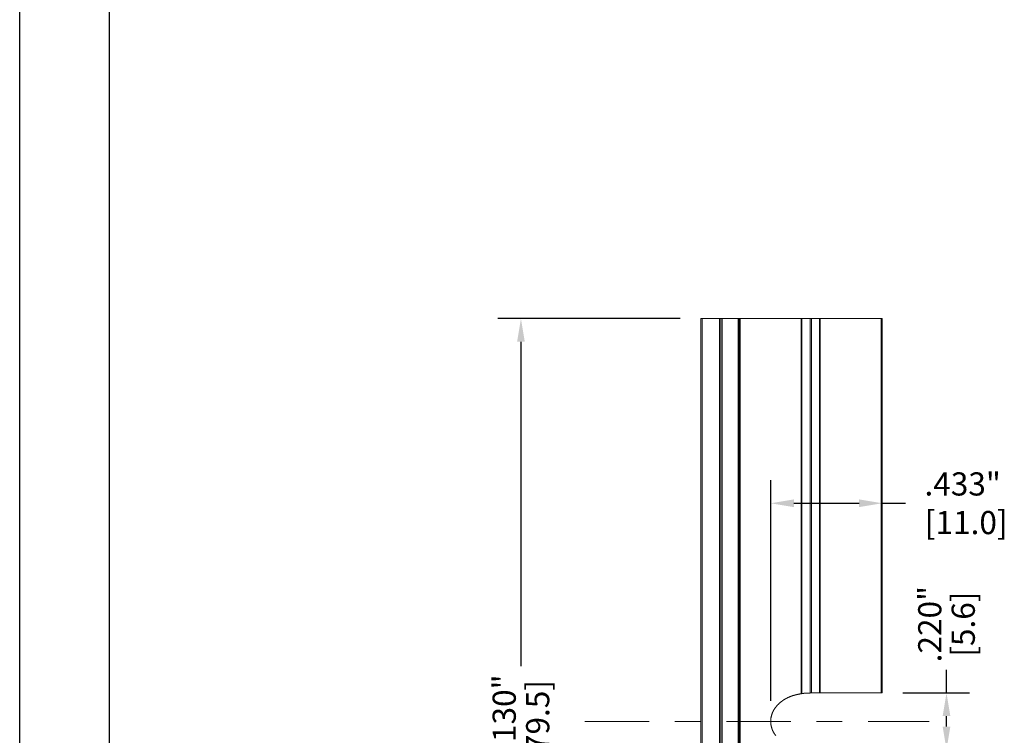
# Model space of a CAD drawing. Units: inches. Extents: x -0.4 to 31.7, y 1.2 to 23.1.
# Drawn here: x -0.4 to 3.5, y 11.2 to 14 of the extents above; entities that cross this region are included whole.
import ezdxf

# ---------------------------------------------------------------- set-up
doc = ezdxf.new("R2010")
doc.units = ezdxf.units.IN
doc.header["$MEASUREMENT"] = 0
doc.header["$PDSIZE"] = -1
doc.linetypes.add('CENTER', pattern=[0.4, 0.25, -0.05, 0.05, -0.05])
doc.layers.add('DIM', color=3, linetype='Continuous', lineweight=0)
doc.layers.add('Parts', color=7, linetype='Continuous', lineweight=0)
doc.dimstyles.get("Standard").update_dxf_attribs({"dimtxt": 0.18, "dimasz": 0.18, "dimexe": 0.18, "dimexo": 0.0625, "dimgap": 0.09, "dimtad": 0, "dimtih": 1, "dimtoh": 1, "dimdec": 4, "dimzin": 0, "dimdsep": 46, "dimtxsty": 'Standard', "dimcen": 0.09, "dimadec": 0, "dimazin": 0, "dimtfac": 1, "dimtdec": 4, "dimtofl": 0, "dimtmove": 0, "dimatfit": 3, "dimfxl": 1, "dimtolj": 1, "dimtzin": 0, "dimarcsym": 0})

# ---------------------------------------------------------------- blocks, each defined once
blk = doc.blocks.new('*D13')
at = {"layer": 'Defpoints', "color": 0, "transparency": 16777216}
for p in [(2.2771, 12.8199), (1.5789, 9.69), (2.2771, 9.69)]:
    blk.add_point(p, dxfattribs=at)
at = {"layer": 'DIM', "color": 0, "lineweight": -2, "transparency": 16777216}
for p, q in [((2.1971, 12.8199), (1.4895, 12.8199)), ((1.5789, 12.7299), (1.5789, 11.4699)), ((1.5789, 9.78), (1.5789, 11.0399)), ((2.1971, 9.69), (1.4895, 9.69))]:
    blk.add_line(p, q, dxfattribs=at)
at = {"layer": 'DIM', "color": 0, "transparency": 16777216}
for points in [[(1.5639, 12.7299), (1.5939, 12.7299), (1.5789, 12.8199)], [(1.5639, 9.78), (1.5939, 9.78), (1.5789, 9.69)]]:
    blk.add_solid(points, dxfattribs=at)
at = {"layer": 'DIM', "color": 0, "transparency": 16777216, "char_height": 0.09, "attachment_point": 5, "rotation": 90}
for s, insert in [('\\A1;3.130"', (1.5139, 11.2549)), ('\\A1;[79.5]', (1.6439, 11.2549))]:
    blk.add_mtext(s, dxfattribs=dict(at, insert=insert))
blk = doc.blocks.new('*D14')
at = {"layer": 'Defpoints', "color": 0, "transparency": 16777216}
for p in [(2.9818, 11.3652), (3.2315, 11.3652), (2.9818, 11.1447)]:
    blk.add_point(p, dxfattribs=at)
at = {"layer": 'DIM', "color": 0, "lineweight": -2, "transparency": 16777216}
for p, q in [((3.2315, 11.3652), (3.2315, 11.4552)), ((3.0618, 11.3652), (3.3209, 11.3652)), ((3.2315, 11.2347), (3.2315, 11.2752)), ((3.0618, 11.1447), (3.3209, 11.1447))]:
    blk.add_line(p, q, dxfattribs=at)
at = {"layer": 'DIM', "color": 0, "transparency": 16777216}
for points in [[(3.2165, 11.2752), (3.2465, 11.2752), (3.2315, 11.3652)], [(3.2165, 11.2347), (3.2465, 11.2347), (3.2315, 11.1447)]]:
    blk.add_solid(points, dxfattribs=at)
at = {"layer": 'DIM', "color": 0, "transparency": 16777216, "char_height": 0.09, "attachment_point": 5, "rotation": 90}
for s, insert in [('\\A1;.220"', (3.1665, 11.6327)), ('\\A1;[5.6]', (3.2965, 11.6327))]:
    blk.add_mtext(s, dxfattribs=dict(at, insert=insert))
blk = doc.blocks.new('*D15')
at = {"layer": 'Defpoints', "color": 0, "transparency": 16777216}
for p in [(2.9818, 12.1023), (2.9818, 11.3652), (2.5488, 11.2541)]:
    blk.add_point(p, dxfattribs=at)
at = {"layer": 'DIM', "color": 0, "lineweight": -2, "transparency": 16777216}
for p, q in [((2.5488, 11.3341), (2.5488, 12.1917)), ((2.9818, 11.4452), (2.9818, 12.1917)), ((2.6388, 12.1023), (2.8918, 12.1023)), ((2.9818, 12.1023), (3.0718, 12.1023))]:
    blk.add_line(p, q, dxfattribs=at)
at = {"layer": 'DIM', "color": 0, "transparency": 16777216}
for points in [[(2.6388, 12.1173), (2.6388, 12.0873), (2.5488, 12.1023)], [(2.8918, 12.1173), (2.8918, 12.0873), (2.9818, 12.1023)]]:
    blk.add_solid(points, dxfattribs=at)
at = {"layer": 'DIM', "color": 0, "transparency": 16777216, "insert": (3.2943, 12.1023), "char_height": 0.09, "attachment_point": 5}
blk.add_mtext('\\A1;.433"\\P [11.0]', dxfattribs=at)

msp = doc.modelspace()

# ---------------------------------------------------------------- linework, layer by layer
at = {"color": 7, "linetype": 'Continuous'}
for p, q in [((-0.3676, 1.2012), (-0.3676, 23.126)), ((-0.019, 1.5498), (-0.019, 22.7774))]:
    msp.add_line(p, q, dxfattribs=at)
at = {"layer": 'DIM', "color": 1, "linetype": 'CENTER'}
msp.add_line((1.8267, 11.2549), (3.1642, 11.2549), dxfattribs=at)
at = {"layer": 'Parts', "color": 7, "linetype": 'Continuous'}
for p, q in [((2.2771, 12.8199), (2.2771, 9.69)), ((2.2771, 12.8199), (2.9818, 12.8199)), ((2.3558, 12.8199), (2.3558, 9.69)), ((2.4267, 12.8199), (2.4267, 9.69)), ((2.9818, 12.8199), (2.9818, 11.3652)), ((2.9818, 11.3652), (2.7043, 11.3652))]:
    msp.add_line(p, q, dxfattribs=at)
at = {"layer": 'Parts', "color": 9, "linetype": 'Continuous'}
for p, q in [((2.2828, 12.8199), (2.2828, 9.69)), ((2.3502, 9.69), (2.3502, 12.8199)), ((2.3598, 12.8199), (2.3598, 9.69)), ((2.4228, 12.8199), (2.4228, 9.69)), ((2.4307, 9.69), (2.4307, 12.8199)), ((2.6672, 11.3625), (2.6672, 12.8199)), ((2.67, 11.3629), (2.67, 12.8199)), ((2.7015, 12.8199), (2.7015, 11.3651)), ((2.7071, 12.8199), (2.7071, 11.3652)), ((2.7386, 12.8199), (2.7386, 11.3652)), ((2.7413, 12.8199), (2.7413, 11.3652)), ((2.9779, 12.8199), (2.9779, 11.3652))]:
    msp.add_line(p, q, dxfattribs=at)
at = {"layer": 'Parts', "color": 7}
for points in [[(2.5681, 11.2002, 0), (2.5676, 11.2008, 0), (2.567, 11.2015, 0), (2.5665, 11.2022, 0), (2.5661, 11.2029, 0), (2.5656, 11.2036, 0), (2.5651, 11.2042, 0), (2.5646, 11.2049, 0), (2.5642, 11.2056, 0), (2.5637, 11.2064, 0), (2.5632, 11.207, 0), (2.5628, 11.2077, 0), (2.5624, 11.2085, 0), (2.5619, 11.2092, 0), (2.5615, 11.2099, 0), (2.5611, 11.2106, 0), (2.5606, 11.2114, 0), (2.5602, 11.2121, 0), (2.5598, 11.2128, 0), (2.5594, 11.2136, 0), (2.559, 11.2143, 0), (2.5586, 11.215, 0), (2.5583, 11.2158, 0), (2.5579, 11.2165, 0), (2.5575, 11.2173, 0), (2.5572, 11.218, 0), (2.5568, 11.2188, 0), (2.5564, 11.2195, 0), (2.5561, 11.2203, 0), (2.5558, 11.2211, 0), (2.5555, 11.2219, 0), (2.5551, 11.2226, 0), (2.5548, 11.2234, 0), (2.5545, 11.2242, 0), (2.5542, 11.225, 0), (2.5539, 11.2258, 0), (2.5537, 11.2265, 0), (2.5534, 11.2273, 0), (2.5531, 11.2282, 0), (2.5529, 11.2289, 0), (2.5526, 11.2297, 0), (2.5524, 11.2306, 0), (2.5521, 11.2314, 0), (2.5519, 11.2321, 0), (2.5517, 11.233, 0), (2.5515, 11.2338, 0), (2.5513, 11.2346, 0), (2.5511, 11.2354, 0), (2.5509, 11.2362, 0), (2.5507, 11.237, 0), (2.5505, 11.2378, 0), (2.5503, 11.2387, 0), (2.5502, 11.2395, 0), (2.55, 11.2403, 0), (2.5499, 11.2412, 0), (2.5498, 11.242, 0), (2.5496, 11.2428, 0), (2.5495, 11.2436, 0), (2.5494, 11.2445, 0), (2.5493, 11.2453, 0), (2.5492, 11.2462, 0), (2.5491, 11.247, 0), (2.5491, 11.2478, 0), (2.549, 11.2486, 0), (2.5489, 11.2495, 0), (2.5489, 11.2503, 0), (2.5489, 11.2512, 0), (2.5488, 11.252, 0), (2.5488, 11.2528, 0), (2.5488, 11.2537, 0), (2.5488, 11.2545, 0), (2.5488, 11.2553, 0), (2.5488, 11.2562, 0), (2.5488, 11.257, 0), (2.5488, 11.2578, 0), (2.5489, 11.2587, 0), (2.5489, 11.2595, 0), (2.5489, 11.2604, 0), (2.549, 11.2612, 0), (2.5491, 11.262, 0), (2.5491, 11.2628, 0), (2.5492, 11.2637, 0), (2.5493, 11.2645, 0), (2.5494, 11.2654, 0), (2.5495, 11.2662, 0), (2.5496, 11.267, 0), (2.5498, 11.2678, 0), (2.5499, 11.2687, 0), (2.55, 11.2695, 0), (2.5502, 11.2703, 0), (2.5503, 11.2712, 0), (2.5505, 11.272, 0), (2.5507, 11.2728, 0), (2.5509, 11.2736, 0), (2.5511, 11.2744, 0), (2.5513, 11.2752, 0), (2.5515, 11.2761, 0), (2.5517, 11.2769, 0), (2.5519, 11.2777, 0), (2.5521, 11.2785, 0), (2.5524, 11.2793, 0), (2.5526, 11.2801, 0), (2.5529, 11.2809, 0), (2.5531, 11.2817, 0), (2.5534, 11.2825, 0), (2.5537, 11.2833, 0), (2.5539, 11.2841, 0), (2.5542, 11.2849, 0), (2.5545, 11.2856, 0), (2.5548, 11.2864, 0), (2.5551, 11.2872, 0), (2.5555, 11.288, 0), (2.5558, 11.2888, 0), (2.5561, 11.2895, 0), (2.5564, 11.2903, 0), (2.5568, 11.291, 0), (2.5572, 11.2918, 0), (2.5575, 11.2926, 0), (2.5579, 11.2933, 0), (2.5583, 11.2941, 0), (2.5586, 11.2948, 0), (2.559, 11.2956, 0), (2.5594, 11.2963, 0), (2.5598, 11.297, 0), (2.5602, 11.2978, 0), (2.5606, 11.2985, 0), (2.5611, 11.2992, 0), (2.5615, 11.2999, 0), (2.5619, 11.3006, 0), (2.5624, 11.3014, 0), (2.5628, 11.3021, 0), (2.5632, 11.3028, 0), (2.5637, 11.3035, 0), (2.5642, 11.3042, 0), (2.5646, 11.3049, 0), (2.5651, 11.3056, 0), (2.5656, 11.3063, 0), (2.5661, 11.307, 0), (2.5665, 11.3076, 0), (2.567, 11.3083, 0), (2.5676, 11.309, 0), (2.5681, 11.3097, 0), (2.5686, 11.3103, 0), (2.5691, 11.311, 0), (2.5696, 11.3117, 0), (2.5701, 11.3123, 0), (2.5707, 11.313, 0), (2.5712, 11.3136, 0), (2.5717, 11.3143, 0), (2.5723, 11.3149, 0), (2.5728, 11.3155, 0), (2.5734, 11.3162, 0), (2.574, 11.3168, 0), (2.5745, 11.3174, 0), (2.5751, 11.318, 0), (2.5757, 11.3187, 0), (2.5763, 11.3193, 0), (2.5768, 11.3199, 0), (2.5774, 11.3205, 0), (2.578, 11.3211, 0), (2.5786, 11.3217, 0), (2.5792, 11.3223, 0), (2.5798, 11.3228, 0), (2.5805, 11.3234, 0), (2.5811, 11.324, 0), (2.5817, 11.3246, 0), (2.5823, 11.3252, 0), (2.5829, 11.3257, 0), (2.5836, 11.3263, 0), (2.5842, 11.3269, 0), (2.5848, 11.3274, 0), (2.5855, 11.328, 0), (2.5861, 11.3285, 0), (2.5868, 11.329, 0), (2.5874, 11.3296, 0), (2.5881, 11.3301, 0), (2.5887, 11.3306, 0), (2.5894, 11.3312, 0), (2.5901, 11.3317, 0), (2.5907, 11.3322, 0), (2.5914, 11.3327, 0), (2.5921, 11.3332, 0), (2.5928, 11.3337, 0), (2.5935, 11.3342, 0), (2.5941, 11.3347, 0), (2.5948, 11.3352, 0), (2.5955, 11.3357, 0), (2.5962, 11.3362, 0), (2.5969, 11.3366, 0), (2.5976, 11.3371, 0), (2.5983, 11.3376, 0), (2.599, 11.338, 0), (2.5997, 11.3385, 0), (2.6004, 11.3389, 0), (2.6011, 11.3394, 0), (2.6018, 11.3398, 0), (2.6026, 11.3402, 0), (2.6033, 11.3407, 0), (2.604, 11.3411, 0), (2.6048, 11.3415, 0), (2.6055, 11.342, 0), (2.6062, 11.3424, 0), (2.607, 11.3428, 0), (2.6077, 11.3432, 0), (2.6084, 11.3436, 0), (2.6092, 11.344, 0), (2.6099, 11.3444, 0), (2.6107, 11.3448, 0), (2.6114, 11.3452, 0), (2.6122, 11.3456, 0), (2.6129, 11.346, 0), (2.6137, 11.3463, 0), (2.6144, 11.3467, 0), (2.6151, 11.3471, 0), (2.6159, 11.3474, 0), (2.6167, 11.3478, 0), (2.6174, 11.3481, 0), (2.6182, 11.3485, 0), (2.619, 11.3488, 0), (2.6198, 11.3491, 0), (2.6205, 11.3495, 0), (2.6213, 11.3498, 0), (2.6221, 11.3502, 0), (2.6228, 11.3505, 0), (2.6236, 11.3508, 0), (2.6244, 11.3511, 0), (2.6252, 11.3514, 0), (2.626, 11.3517, 0), (2.6268, 11.352, 0), (2.6275, 11.3523, 0), (2.6283, 11.3526, 0), (2.6291, 11.3529, 0), (2.6299, 11.3532, 0), (2.6307, 11.3534, 0), (2.6315, 11.3537, 0), (2.6323, 11.354, 0), (2.6331, 11.3543, 0), (2.6338, 11.3545, 0), (2.6347, 11.3548, 0), (2.6355, 11.355, 0), (2.6363, 11.3553, 0), (2.6371, 11.3555, 0), (2.6379, 11.3558, 0), (2.6387, 11.356, 0), (2.6395, 11.3562, 0), (2.6403, 11.3565, 0), (2.6411, 11.3567, 0), (2.6419, 11.3569, 0), (2.6427, 11.3571, 0), (2.6435, 11.3573, 0), (2.6443, 11.3575, 0), (2.6451, 11.3577, 0), (2.6459, 11.3579, 0), (2.6468, 11.3581, 0), (2.6476, 11.3583, 0), (2.6484, 11.3585, 0), (2.6492, 11.3587, 0), (2.65, 11.3589, 0), (2.6508, 11.3591, 0), (2.6516, 11.3593, 0), (2.6525, 11.3595, 0), (2.6533, 11.3596, 0), (2.6541, 11.3598, 0), (2.6549, 11.36, 0), (2.6557, 11.3602, 0), (2.6565, 11.3603, 0), (2.6574, 11.3605, 0), (2.6582, 11.3607, 0), (2.659, 11.3608, 0), (2.6598, 11.361, 0), (2.6606, 11.3612, 0), (2.6614, 11.3613, 0), (2.6623, 11.3615, 0), (2.6631, 11.3617, 0), (2.6639, 11.3618, 0), (2.6648, 11.362, 0), (2.6656, 11.3621, 0), (2.6664, 11.3623, 0), (2.6672, 11.3625, 0)], [(2.67, 11.3629, 0), (2.67, 11.3629, 0), (2.67, 11.3629, 0), (2.67, 11.3629, 0), (2.6699, 11.3629, 0), (2.6699, 11.3629, 0), (2.6699, 11.3629, 0), (2.6699, 11.3629, 0), (2.6698, 11.3628, 0), (2.6698, 11.3628, 0), (2.6698, 11.3628, 0), (2.6698, 11.3628, 0), (2.6698, 11.3628, 0), (2.6698, 11.3628, 0), (2.6698, 11.3628, 0), (2.6697, 11.3628, 0), (2.6697, 11.3628, 0), (2.6697, 11.3628, 0), (2.6697, 11.3628, 0), (2.6697, 11.3628, 0), (2.6696, 11.3628, 0), (2.6696, 11.3628, 0), (2.6696, 11.3628, 0), (2.6696, 11.3628, 0), (2.6696, 11.3628, 0), (2.6696, 11.3628, 0), (2.6695, 11.3628, 0), (2.6695, 11.3628, 0), (2.6695, 11.3628, 0), (2.6695, 11.3628, 0), (2.6695, 11.3628, 0), (2.6694, 11.3628, 0), (2.6694, 11.3628, 0), (2.6694, 11.3628, 0), (2.6694, 11.3628, 0), (2.6694, 11.3628, 0), (2.6694, 11.3628, 0), (2.6694, 11.3628, 0), (2.6693, 11.3628, 0), (2.6693, 11.3628, 0), (2.6693, 11.3628, 0), (2.6693, 11.3628, 0), (2.6692, 11.3628, 0), (2.6692, 11.3628, 0), (2.6692, 11.3628, 0), (2.6692, 11.3628, 0), (2.6692, 11.3628, 0), (2.6692, 11.3628, 0), (2.6692, 11.3628, 0), (2.6691, 11.3628, 0), (2.6691, 11.3627, 0), (2.6691, 11.3627, 0), (2.6691, 11.3627, 0), (2.669, 11.3627, 0), (2.669, 11.3627, 0), (2.669, 11.3627, 0), (2.669, 11.3627, 0), (2.669, 11.3627, 0), (2.669, 11.3627, 0), (2.669, 11.3627, 0), (2.6689, 11.3627, 0), (2.6689, 11.3627, 0), (2.6689, 11.3627, 0), (2.6689, 11.3627, 0), (2.6689, 11.3627, 0), (2.6688, 11.3627, 0), (2.6688, 11.3627, 0), (2.6688, 11.3627, 0), (2.6688, 11.3627, 0), (2.6688, 11.3627, 0), (2.6688, 11.3627, 0), (2.6687, 11.3627, 0), (2.6687, 11.3627, 0), (2.6687, 11.3627, 0), (2.6687, 11.3627, 0), (2.6687, 11.3627, 0), (2.6687, 11.3627, 0), (2.6687, 11.3627, 0), (2.6686, 11.3627, 0), (2.6686, 11.3626, 0), (2.6686, 11.3626, 0), (2.6686, 11.3626, 0), (2.6686, 11.3626, 0), (2.6685, 11.3626, 0), (2.6685, 11.3626, 0), (2.6685, 11.3626, 0), (2.6685, 11.3626, 0), (2.6685, 11.3626, 0), (2.6685, 11.3626, 0), (2.6684, 11.3626, 0), (2.6684, 11.3626, 0), (2.6684, 11.3626, 0), (2.6684, 11.3626, 0), (2.6684, 11.3626, 0), (2.6683, 11.3626, 0), (2.6683, 11.3626, 0), (2.6683, 11.3626, 0), (2.6683, 11.3626, 0), (2.6683, 11.3626, 0), (2.6683, 11.3626, 0), (2.6683, 11.3626, 0), (2.6682, 11.3626, 0), (2.6682, 11.3626, 0), (2.6682, 11.3626, 0), (2.6682, 11.3626, 0), (2.6681, 11.3626, 0), (2.6681, 11.3626, 0), (2.6681, 11.3626, 0), (2.6681, 11.3626, 0), (2.6681, 11.3626, 0), (2.6681, 11.3626, 0), (2.6681, 11.3626, 0), (2.668, 11.3626, 0), (2.668, 11.3626, 0), (2.668, 11.3626, 0), (2.668, 11.3626, 0), (2.6679, 11.3626, 0), (2.6679, 11.3626, 0), (2.6679, 11.3626, 0), (2.6679, 11.3626, 0), (2.6679, 11.3626, 0), (2.6679, 11.3626, 0), (2.6679, 11.3625, 0), (2.6678, 11.3625, 0), (2.6678, 11.3625, 0), (2.6678, 11.3625, 0), (2.6678, 11.3625, 0), (2.6678, 11.3625, 0), (2.6677, 11.3625, 0), (2.6677, 11.3625, 0), (2.6677, 11.3625, 0), (2.6677, 11.3625, 0), (2.6677, 11.3625, 0), (2.6677, 11.3625, 0), (2.6676, 11.3625, 0), (2.6676, 11.3625, 0), (2.6676, 11.3625, 0), (2.6676, 11.3625, 0), (2.6676, 11.3625, 0), (2.6676, 11.3625, 0), (2.6676, 11.3625, 0), (2.6675, 11.3625, 0), (2.6675, 11.3625, 0), (2.6675, 11.3625, 0), (2.6675, 11.3625, 0), (2.6675, 11.3625, 0), (2.6674, 11.3625, 0), (2.6674, 11.3625, 0), (2.6674, 11.3625, 0), (2.6674, 11.3625, 0), (2.6674, 11.3625, 0), (2.6674, 11.3625, 0), (2.6673, 11.3625, 0), (2.6673, 11.3625, 0), (2.6673, 11.3625, 0), (2.6673, 11.3625, 0), (2.6673, 11.3625, 0), (2.6672, 11.3625, 0), (2.6672, 11.3625, 0), (2.6672, 11.3625, 0)], [(2.7015, 11.3651, 0), (2.7013, 11.3651, 0), (2.7012, 11.3651, 0), (2.701, 11.3651, 0), (2.7008, 11.3651, 0), (2.7007, 11.3651, 0), (2.7005, 11.3651, 0), (2.7003, 11.3651, 0), (2.7001, 11.3651, 0), (2.7, 11.3651, 0), (2.6998, 11.3651, 0), (2.6997, 11.3651, 0), (2.6995, 11.3651, 0), (2.6993, 11.3651, 0), (2.6992, 11.3651, 0), (2.699, 11.3651, 0), (2.6988, 11.3651, 0), (2.6987, 11.3651, 0), (2.6985, 11.3651, 0), (2.6983, 11.3651, 0), (2.6982, 11.3651, 0), (2.698, 11.3651, 0), (2.6979, 11.3651, 0), (2.6977, 11.3651, 0), (2.6975, 11.3651, 0), (2.6974, 11.3651, 0), (2.6972, 11.3651, 0), (2.697, 11.3651, 0), (2.6968, 11.3651, 0), (2.6967, 11.3651, 0), (2.6965, 11.3651, 0), (2.6964, 11.3651, 0), (2.6962, 11.3651, 0), (2.696, 11.3651, 0), (2.6959, 11.3651, 0), (2.6957, 11.3651, 0), (2.6955, 11.365, 0), (2.6954, 11.365, 0), (2.6952, 11.365, 0), (2.695, 11.365, 0), (2.6949, 11.365, 0), (2.6947, 11.365, 0), (2.6946, 11.365, 0), (2.6944, 11.365, 0), (2.6942, 11.365, 0), (2.694, 11.365, 0), (2.6939, 11.365, 0), (2.6937, 11.365, 0), (2.6935, 11.365, 0), (2.6934, 11.365, 0), (2.6932, 11.365, 0), (2.6931, 11.365, 0), (2.6929, 11.365, 0), (2.6927, 11.365, 0), (2.6926, 11.3649, 0), (2.6924, 11.3649, 0), (2.6922, 11.3649, 0), (2.6921, 11.3649, 0), (2.6919, 11.3649, 0), (2.6917, 11.3649, 0), (2.6916, 11.3649, 0), (2.6914, 11.3649, 0), (2.6913, 11.3649, 0), (2.6911, 11.3649, 0), (2.6909, 11.3649, 0), (2.6907, 11.3649, 0), (2.6906, 11.3649, 0), (2.6904, 11.3649, 0), (2.6902, 11.3649, 0), (2.6901, 11.3649, 0), (2.6899, 11.3649, 0), (2.6898, 11.3649, 0), (2.6896, 11.3649, 0), (2.6894, 11.3648, 0), (2.6892, 11.3648, 0), (2.6891, 11.3648, 0), (2.6889, 11.3648, 0), (2.6888, 11.3648, 0), (2.6886, 11.3648, 0), (2.6884, 11.3648, 0), (2.6883, 11.3648, 0), (2.6881, 11.3648, 0), (2.6879, 11.3648, 0), (2.6877, 11.3647, 0), (2.6876, 11.3647, 0), (2.6874, 11.3647, 0), (2.6873, 11.3647, 0), (2.6871, 11.3647, 0), (2.6869, 11.3647, 0), (2.6868, 11.3647, 0), (2.6866, 11.3647, 0), (2.6864, 11.3647, 0), (2.6863, 11.3647, 0), (2.6861, 11.3647, 0), (2.6859, 11.3647, 0), (2.6858, 11.3646, 0), (2.6856, 11.3646, 0), (2.6855, 11.3646, 0), (2.6853, 11.3646, 0), (2.6851, 11.3646, 0), (2.685, 11.3646, 0), (2.6848, 11.3646, 0), (2.6846, 11.3645, 0), (2.6844, 11.3645, 0), (2.6843, 11.3645, 0), (2.6841, 11.3645, 0), (2.684, 11.3645, 0), (2.6838, 11.3645, 0), (2.6836, 11.3645, 0), (2.6835, 11.3645, 0), (2.6833, 11.3645, 0), (2.6831, 11.3645, 0), (2.683, 11.3644, 0), (2.6828, 11.3644, 0), (2.6826, 11.3644, 0), (2.6825, 11.3644, 0), (2.6823, 11.3644, 0), (2.6822, 11.3644, 0), (2.682, 11.3643, 0), (2.6818, 11.3643, 0), (2.6816, 11.3643, 0), (2.6815, 11.3643, 0), (2.6813, 11.3643, 0), (2.6812, 11.3643, 0), (2.681, 11.3643, 0), (2.6808, 11.3642, 0), (2.6807, 11.3642, 0), (2.6805, 11.3642, 0), (2.6803, 11.3642, 0), (2.6802, 11.3642, 0), (2.68, 11.3641, 0), (2.6798, 11.3641, 0), (2.6797, 11.3641, 0), (2.6795, 11.3641, 0), (2.6794, 11.3641, 0), (2.6792, 11.3641, 0), (2.679, 11.3641, 0), (2.6788, 11.364, 0), (2.6787, 11.364, 0), (2.6785, 11.364, 0), (2.6784, 11.364, 0), (2.6782, 11.3639, 0), (2.678, 11.3639, 0), (2.6779, 11.3639, 0), (2.6777, 11.3639, 0), (2.6776, 11.3639, 0), (2.6774, 11.3639, 0), (2.6772, 11.3638, 0), (2.677, 11.3638, 0), (2.6769, 11.3638, 0), (2.6767, 11.3638, 0), (2.6766, 11.3638, 0), (2.6764, 11.3638, 0), (2.6762, 11.3637, 0), (2.6761, 11.3637, 0), (2.6759, 11.3637, 0), (2.6757, 11.3637, 0), (2.6756, 11.3636, 0), (2.6754, 11.3636, 0), (2.6752, 11.3636, 0), (2.6751, 11.3636, 0), (2.6749, 11.3636, 0), (2.6748, 11.3636, 0), (2.6746, 11.3635, 0), (2.6744, 11.3635, 0), (2.6742, 11.3635, 0), (2.6741, 11.3634, 0), (2.6739, 11.3634, 0), (2.6738, 11.3634, 0), (2.6736, 11.3634, 0), (2.6734, 11.3634, 0), (2.6733, 11.3634, 0), (2.6731, 11.3633, 0), (2.6729, 11.3633, 0), (2.6728, 11.3633, 0), (2.6726, 11.3632, 0), (2.6724, 11.3632, 0), (2.6723, 11.3632, 0), (2.6721, 11.3632, 0), (2.672, 11.3632, 0), (2.6718, 11.3631, 0), (2.6716, 11.3631, 0), (2.6715, 11.3631, 0), (2.6713, 11.3631, 0), (2.6711, 11.363, 0), (2.671, 11.363, 0), (2.6708, 11.363, 0), (2.6707, 11.363, 0), (2.6705, 11.363, 0), (2.6703, 11.3629, 0), (2.6701, 11.3629, 0), (2.67, 11.3629, 0)], [(2.7043, 11.3652, 0), (2.7042, 11.3652, 0), (2.7042, 11.3652, 0), (2.7042, 11.3652, 0), (2.7042, 11.3652, 0), (2.7042, 11.3652, 0), (2.7042, 11.3652, 0), (2.7042, 11.3652, 0), (2.7041, 11.3652, 0), (2.7041, 11.3652, 0), (2.7041, 11.3652, 0), (2.7041, 11.3652, 0), (2.704, 11.3652, 0), (2.704, 11.3652, 0), (2.704, 11.3652, 0), (2.704, 11.3652, 0), (2.704, 11.3652, 0), (2.704, 11.3652, 0), (2.704, 11.3652, 0), (2.7039, 11.3652, 0), (2.7039, 11.3652, 0), (2.7039, 11.3652, 0), (2.7039, 11.3652, 0), (2.7039, 11.3652, 0), (2.7038, 11.3652, 0), (2.7038, 11.3652, 0), (2.7038, 11.3652, 0), (2.7038, 11.3652, 0), (2.7038, 11.3652, 0), (2.7038, 11.3652, 0), (2.7037, 11.3652, 0), (2.7037, 11.3652, 0), (2.7037, 11.3652, 0), (2.7037, 11.3652, 0), (2.7037, 11.3652, 0), (2.7037, 11.3652, 0), (2.7037, 11.3652, 0), (2.7036, 11.3652, 0), (2.7036, 11.3652, 0), (2.7036, 11.3652, 0), (2.7036, 11.3652, 0), (2.7036, 11.3652, 0), (2.7035, 11.3652, 0), (2.7035, 11.3652, 0), (2.7035, 11.3652, 0), (2.7035, 11.3652, 0), (2.7035, 11.3652, 0), (2.7035, 11.3652, 0), (2.7034, 11.3652, 0), (2.7034, 11.3652, 0), (2.7034, 11.3652, 0), (2.7034, 11.3652, 0), (2.7034, 11.3652, 0), (2.7033, 11.3652, 0), (2.7033, 11.3652, 0), (2.7033, 11.3652, 0), (2.7033, 11.3652, 0), (2.7033, 11.3652, 0), (2.7033, 11.3652, 0), (2.7033, 11.3652, 0), (2.7032, 11.3652, 0), (2.7032, 11.3652, 0), (2.7032, 11.3652, 0), (2.7032, 11.3652, 0), (2.7031, 11.3652, 0), (2.7031, 11.3652, 0), (2.7031, 11.3652, 0), (2.7031, 11.3652, 0), (2.7031, 11.3652, 0), (2.7031, 11.3652, 0), (2.7031, 11.3652, 0), (2.703, 11.3652, 0), (2.703, 11.3652, 0), (2.703, 11.3652, 0), (2.703, 11.3652, 0), (2.7029, 11.3652, 0), (2.7029, 11.3652, 0), (2.7029, 11.3652, 0), (2.7029, 11.3652, 0), (2.7029, 11.3652, 0), (2.7029, 11.3652, 0), (2.7029, 11.3652, 0), (2.7028, 11.3652, 0), (2.7028, 11.3652, 0), (2.7028, 11.3652, 0), (2.7028, 11.3652, 0), (2.7027, 11.3652, 0), (2.7027, 11.3652, 0), (2.7027, 11.3652, 0), (2.7027, 11.3652, 0), (2.7027, 11.3652, 0), (2.7027, 11.3652, 0), (2.7027, 11.3652, 0), (2.7026, 11.3652, 0), (2.7026, 11.3652, 0), (2.7026, 11.3652, 0), (2.7026, 11.3651, 0), (2.7026, 11.3651, 0), (2.7026, 11.3651, 0), (2.7026, 11.3651, 0), (2.7025, 11.3651, 0), (2.7025, 11.3651, 0), (2.7025, 11.3651, 0), (2.7025, 11.3651, 0), (2.7024, 11.3651, 0), (2.7024, 11.3651, 0), (2.7024, 11.3651, 0), (2.7024, 11.3651, 0), (2.7024, 11.3651, 0), (2.7024, 11.3651, 0), (2.7024, 11.3651, 0), (2.7023, 11.3651, 0), (2.7023, 11.3651, 0), (2.7023, 11.3651, 0), (2.7023, 11.3651, 0), (2.7023, 11.3651, 0), (2.7022, 11.3651, 0), (2.7022, 11.3651, 0), (2.7022, 11.3651, 0), (2.7022, 11.3651, 0), (2.7022, 11.3651, 0), (2.7022, 11.3651, 0), (2.7021, 11.3651, 0), (2.7021, 11.3651, 0), (2.7021, 11.3651, 0), (2.7021, 11.3651, 0), (2.7021, 11.3651, 0), (2.702, 11.3651, 0), (2.702, 11.3651, 0), (2.702, 11.3651, 0), (2.702, 11.3651, 0), (2.702, 11.3651, 0), (2.702, 11.3651, 0), (2.702, 11.3651, 0), (2.7019, 11.3651, 0), (2.7019, 11.3651, 0), (2.7019, 11.3651, 0), (2.7019, 11.3651, 0), (2.7018, 11.3651, 0), (2.7018, 11.3651, 0), (2.7018, 11.3651, 0), (2.7018, 11.3651, 0), (2.7018, 11.3651, 0), (2.7018, 11.3651, 0), (2.7018, 11.3651, 0), (2.7017, 11.3651, 0), (2.7017, 11.3651, 0), (2.7017, 11.3651, 0), (2.7017, 11.3651, 0), (2.7016, 11.3651, 0), (2.7016, 11.3651, 0), (2.7016, 11.3651, 0), (2.7016, 11.3651, 0), (2.7016, 11.3651, 0), (2.7016, 11.3651, 0), (2.7016, 11.3651, 0), (2.7015, 11.3651, 0), (2.7015, 11.3651, 0), (2.7015, 11.3651, 0), (2.7015, 11.3651, 0)]]:
    msp.add_polyline3d(points, dxfattribs=at)

# ---------------------------------------------------------------- dimensions: what is measured, and where the dimension line sits
at = {"layer": 'DIM'}
for base, p1, p2, picture, middle in [((1.5789, 9.69), (2.2771, 12.8199), (2.2771, 9.69), '*D13', (1.5789, 11.2549)), ((3.23145, 11.36515), (2.98183, 11.14468), (2.98183, 11.36515), '*D14', (3.23145, 11.63265))]:
    dim = msp.add_linear_dim(base=base, p1=p1, p2=p2, angle=90, dimstyle='Standard', override={"dimtxt": 0.09, "dimasz": 0.09, "dimexe": 0.0894, "dimexo": 0.08, "dimgap": 0.02, "dimtih": 0, "dimtoh": 0, "dimdec": 3, "dimzin": 4, "dimpost": '"\\X', "dimcen": 0, "dimadec": 2, "dimtdec": 3}, dxfattribs=at)
    dim.commit()
    dim.dimension.update_dxf_attribs({"geometry": picture, "text_midpoint": middle})
dim = msp.add_linear_dim(base=(2.9818, 12.1023), p1=(2.5488, 11.2541), p2=(2.9818, 11.3652), dimstyle='Standard', override={"dimtxt": 0.09, "dimasz": 0.09, "dimexe": 0.0894, "dimexo": 0.08, "dimgap": 0.02, "dimtih": 0, "dimtoh": 0, "dimdec": 3, "dimzin": 4, "dimpost": '"\\X', "dimcen": 0, "dimadec": 2, "dimtdec": 3}, dxfattribs=at)
dim.commit()
dim.dimension.update_dxf_attribs({"geometry": '*D15', "text_midpoint": (3.2943, 12.1023), "dimtype": 160})

doc.saveas('drawing.dxf')
